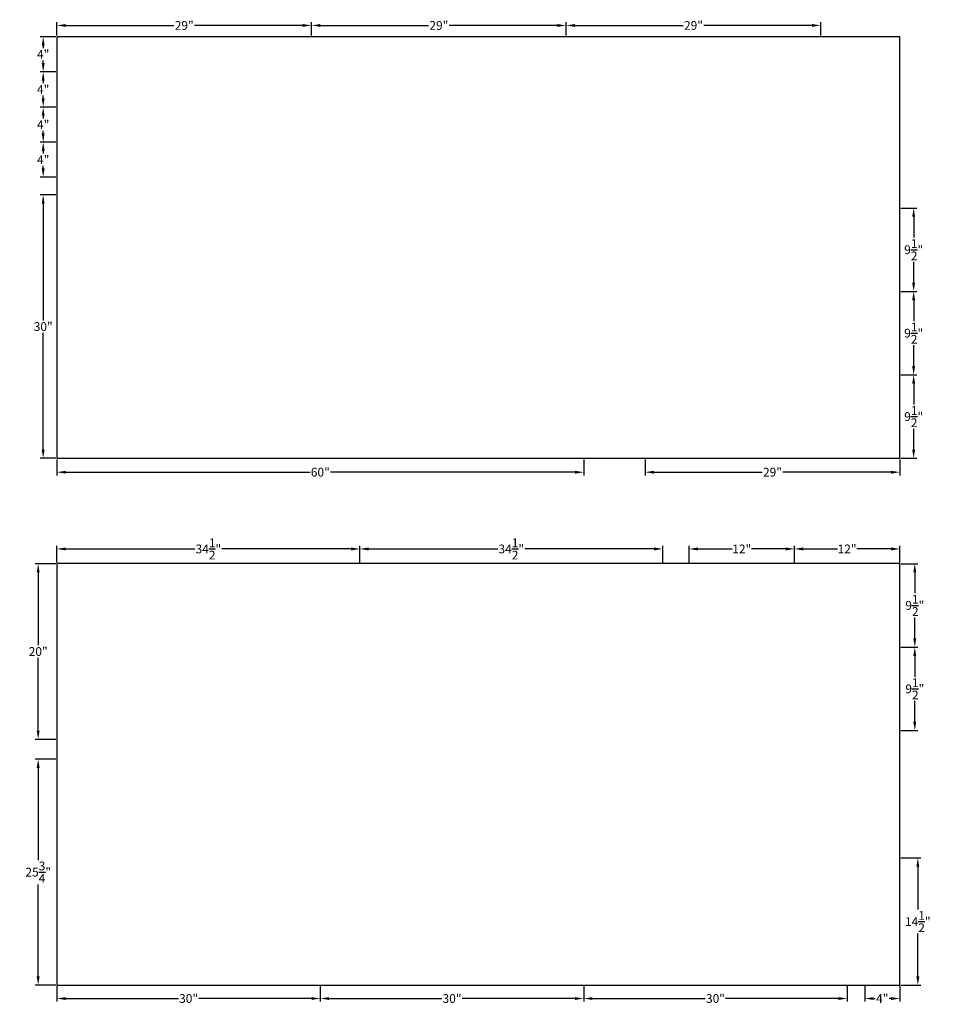
# Model space of a CAD drawing. Units: inches. Extents: x 2706 to 2811, y -123 to 216.
# Drawn here: x 2706 to 2811, y 43 to 155 of the extents above; entities that cross this region are included whole.
import ezdxf

# ---------------------------------------------------------------- set-up
doc = ezdxf.new("R2010")
doc.units = ezdxf.units.IN
doc.styles.get("Standard").update_dxf_attribs({"font": 'arial.ttf'})
doc.dimstyles.get("Standard").update_dxf_attribs({"dimscale": 2, "dimtxt": 0.5, "dimasz": 0.5, "dimexe": 0.18, "dimexo": 0.0625, "dimgap": 0.1, "dimtad": 0, "dimtih": 1, "dimtoh": 1, "dimdec": 4, "dimzin": 0, "dimdsep": 46, "dimlunit": 5, "dimtxsty": 'Standard', "dimcen": 0.09, "dimadec": 0, "dimazin": 0, "dimtfac": 1, "dimtdec": 4, "dimtofl": 0, "dimtmove": 0, "dimatfit": 3, "dimfxl": 1, "dimtolj": 1, "dimtzin": 0, "dimarcsym": 0})

# ---------------------------------------------------------------- blocks, each defined once
blk = doc.blocks.new('*D30')
at = {"color": 0, "lineweight": -2, "transparency": 16777216}
for p, q in [((2777.49, 105.3), (2777.49, 103.48)), ((2806.49, 105.3), (2806.49, 103.48)), ((2778.49, 103.84), (2790.82, 103.84)), ((2805.49, 103.84), (2793.16, 103.84))]:
    blk.add_line(p, q, dxfattribs=at)
at = {"color": 0, "transparency": 16777216}
for points in [[(2778.49, 104), (2778.49, 103.67), (2777.49, 103.84)], [(2805.49, 104), (2805.49, 103.67), (2806.49, 103.84)]]:
    blk.add_solid(points, dxfattribs=at)
at = {"layer": 'Defpoints', "color": 0, "transparency": 16777216}
for p in [(2777.49, 105.42), (2806.49, 105.42), (2806.49, 103.84)]:
    blk.add_point(p, dxfattribs=at)
at = {"color": 0, "transparency": 16777216, "insert": (2791.99, 103.84), "char_height": 1, "attachment_point": 5}
blk.add_mtext('\\A1;29"', dxfattribs=at)
blk = doc.blocks.new('*D31')
at = {"color": 0, "lineweight": -2, "transparency": 16777216}
for p, q in [((2710.49, 105.3), (2710.49, 103.48)), ((2770.49, 105.3), (2770.49, 103.48)), ((2711.49, 103.84), (2739.33, 103.84)), ((2769.49, 103.84), (2741.66, 103.84))]:
    blk.add_line(p, q, dxfattribs=at)
at = {"color": 0, "transparency": 16777216}
for points in [[(2711.49, 104), (2711.49, 103.67), (2710.49, 103.84)], [(2769.49, 104), (2769.49, 103.67), (2770.49, 103.84)]]:
    blk.add_solid(points, dxfattribs=at)
at = {"layer": 'Defpoints', "color": 0, "transparency": 16777216}
for p in [(2710.49, 105.42), (2770.49, 105.42), (2710.49, 103.84)]:
    blk.add_point(p, dxfattribs=at)
at = {"color": 0, "transparency": 16777216, "insert": (2740.49, 103.84), "char_height": 1, "attachment_point": 5}
blk.add_mtext('\\A1;60"', dxfattribs=at)
blk = doc.blocks.new('*D32')
at = {"color": 0, "lineweight": -2, "transparency": 16777216}
for p, q in [((2806.62, 114.92), (2808.43, 114.92)), ((2808.07, 113.92), (2808.07, 111.55)), ((2808.07, 106.42), (2808.07, 108.79)), ((2806.62, 105.42), (2808.43, 105.42))]:
    blk.add_line(p, q, dxfattribs=at)
at = {"color": 0, "transparency": 16777216}
for points in [[(2807.9, 113.92), (2808.23, 113.92), (2808.07, 114.92)], [(2807.9, 106.42), (2808.23, 106.42), (2808.07, 105.42)]]:
    blk.add_solid(points, dxfattribs=at)
at = {"layer": 'Defpoints', "color": 0, "transparency": 16777216}
for p in [(2806.49, 114.92), (2808.07, 114.92), (2806.49, 105.42)]:
    blk.add_point(p, dxfattribs=at)
at = {"color": 0, "transparency": 16777216, "insert": (2808.07, 110.17), "char_height": 1, "attachment_point": 5}
blk.add_mtext('\\A1;9{\\H1x;\\S1/2;}"', dxfattribs=at)
blk = doc.blocks.new('*D33')
at = {"color": 0, "lineweight": -2, "transparency": 16777216}
for p, q in [((2806.62, 124.42), (2808.43, 124.42)), ((2808.07, 123.42), (2808.07, 121.05)), ((2808.07, 115.92), (2808.07, 118.29)), ((2806.62, 114.92), (2808.43, 114.92))]:
    blk.add_line(p, q, dxfattribs=at)
at = {"color": 0, "transparency": 16777216}
for points in [[(2807.9, 123.42), (2808.23, 123.42), (2808.07, 124.42)], [(2807.9, 115.92), (2808.23, 115.92), (2808.07, 114.92)]]:
    blk.add_solid(points, dxfattribs=at)
at = {"layer": 'Defpoints', "color": 0, "transparency": 16777216}
for p in [(2806.49, 124.42), (2808.07, 124.42), (2806.49, 114.92)]:
    blk.add_point(p, dxfattribs=at)
at = {"color": 0, "transparency": 16777216, "insert": (2808.07, 119.67), "char_height": 1, "attachment_point": 5}
blk.add_mtext('\\A1;9{\\H1x;\\S1/2;}"', dxfattribs=at)
blk = doc.blocks.new('*D34')
at = {"color": 0, "lineweight": -2, "transparency": 16777216}
for p, q in [((2806.62, 133.92), (2808.43, 133.92)), ((2808.07, 132.92), (2808.07, 130.55)), ((2808.07, 125.42), (2808.07, 127.79)), ((2806.62, 124.42), (2808.43, 124.42))]:
    blk.add_line(p, q, dxfattribs=at)
at = {"color": 0, "transparency": 16777216}
for points in [[(2807.9, 132.92), (2808.23, 132.92), (2808.07, 133.92)], [(2807.9, 125.42), (2808.23, 125.42), (2808.07, 124.42)]]:
    blk.add_solid(points, dxfattribs=at)
at = {"layer": 'Defpoints', "color": 0, "transparency": 16777216}
for p in [(2806.49, 133.92), (2808.07, 133.92), (2806.49, 124.42)]:
    blk.add_point(p, dxfattribs=at)
at = {"color": 0, "transparency": 16777216, "insert": (2808.07, 129.17), "char_height": 1, "attachment_point": 5}
blk.add_mtext('\\A1;9{\\H1x;\\S1/2;}"', dxfattribs=at)
blk = doc.blocks.new('*D35')
at = {"color": 0, "lineweight": -2, "transparency": 16777216}
for p, q in [((2710.37, 135.42), (2708.57, 135.42)), ((2708.93, 134.42), (2708.93, 121.13)), ((2708.93, 106.42), (2708.93, 119.71)), ((2710.37, 105.42), (2708.57, 105.42))]:
    blk.add_line(p, q, dxfattribs=at)
at = {"color": 0, "transparency": 16777216}
for points in [[(2708.76, 134.42), (2709.09, 134.42), (2708.93, 135.42)], [(2708.76, 106.42), (2709.09, 106.42), (2708.93, 105.42)]]:
    blk.add_solid(points, dxfattribs=at)
at = {"layer": 'Defpoints', "color": 0, "transparency": 16777216}
for p in [(2710.49, 135.42), (2708.93, 105.42), (2710.49, 105.42)]:
    blk.add_point(p, dxfattribs=at)
at = {"color": 0, "transparency": 16777216, "insert": (2708.93, 120.42), "char_height": 1, "attachment_point": 5}
blk.add_mtext('\\A1;30"', dxfattribs=at)
blk = doc.blocks.new('*D36')
at = {"color": 0, "lineweight": -2, "transparency": 16777216}
for p, q in [((2710.37, 141.42), (2708.57, 141.42)), ((2708.93, 140.42), (2708.93, 140.12)), ((2708.93, 138.42), (2708.93, 138.72)), ((2710.37, 137.42), (2708.57, 137.42))]:
    blk.add_line(p, q, dxfattribs=at)
at = {"color": 0, "transparency": 16777216}
for points in [[(2708.76, 140.42), (2709.09, 140.42), (2708.93, 141.42)], [(2708.76, 138.42), (2709.09, 138.42), (2708.93, 137.42)]]:
    blk.add_solid(points, dxfattribs=at)
at = {"layer": 'Defpoints', "color": 0, "transparency": 16777216}
for p in [(2710.49, 141.42), (2708.93, 137.42), (2710.49, 137.42)]:
    blk.add_point(p, dxfattribs=at)
at = {"color": 0, "transparency": 16777216, "insert": (2708.93, 139.42), "char_height": 1, "attachment_point": 5}
blk.add_mtext('\\A1;4"', dxfattribs=at)
blk = doc.blocks.new('*D37')
at = {"color": 0, "lineweight": -2, "transparency": 16777216}
for p, q in [((2710.37, 145.42), (2708.57, 145.42)), ((2708.93, 144.42), (2708.93, 144.12)), ((2708.93, 142.42), (2708.93, 142.72)), ((2710.37, 141.42), (2708.57, 141.42))]:
    blk.add_line(p, q, dxfattribs=at)
at = {"color": 0, "transparency": 16777216}
for points in [[(2708.76, 144.42), (2709.09, 144.42), (2708.93, 145.42)], [(2708.76, 142.42), (2709.09, 142.42), (2708.93, 141.42)]]:
    blk.add_solid(points, dxfattribs=at)
at = {"layer": 'Defpoints', "color": 0, "transparency": 16777216}
for p in [(2708.93, 145.42), (2710.49, 145.42), (2710.49, 141.42)]:
    blk.add_point(p, dxfattribs=at)
at = {"color": 0, "transparency": 16777216, "insert": (2708.93, 143.42), "char_height": 1, "attachment_point": 5}
blk.add_mtext('\\A1;4"', dxfattribs=at)
blk = doc.blocks.new('*D38')
at = {"color": 0, "lineweight": -2, "transparency": 16777216}
for p, q in [((2710.37, 149.42), (2708.57, 149.42)), ((2708.93, 148.42), (2708.93, 148.12)), ((2708.93, 146.42), (2708.93, 146.72)), ((2710.37, 145.42), (2708.57, 145.42))]:
    blk.add_line(p, q, dxfattribs=at)
at = {"color": 0, "transparency": 16777216}
for points in [[(2708.76, 148.42), (2709.09, 148.42), (2708.93, 149.42)], [(2708.76, 146.42), (2709.09, 146.42), (2708.93, 145.42)]]:
    blk.add_solid(points, dxfattribs=at)
at = {"layer": 'Defpoints', "color": 0, "transparency": 16777216}
for p in [(2710.49, 149.42), (2708.93, 145.42), (2710.49, 145.42)]:
    blk.add_point(p, dxfattribs=at)
at = {"color": 0, "transparency": 16777216, "insert": (2708.93, 147.42), "char_height": 1, "attachment_point": 5}
blk.add_mtext('\\A1;4"', dxfattribs=at)
blk = doc.blocks.new('*D39')
at = {"color": 0, "lineweight": -2, "transparency": 16777216}
for p, q in [((2710.37, 153.42), (2708.57, 153.42)), ((2708.93, 152.42), (2708.93, 152.12)), ((2708.93, 150.42), (2708.93, 150.72)), ((2710.37, 149.42), (2708.57, 149.42))]:
    blk.add_line(p, q, dxfattribs=at)
at = {"color": 0, "transparency": 16777216}
for points in [[(2708.76, 152.42), (2709.09, 152.42), (2708.93, 153.42)], [(2708.76, 150.42), (2709.09, 150.42), (2708.93, 149.42)]]:
    blk.add_solid(points, dxfattribs=at)
at = {"layer": 'Defpoints', "color": 0, "transparency": 16777216}
for p in [(2708.93, 153.42), (2710.49, 153.42), (2710.49, 149.42)]:
    blk.add_point(p, dxfattribs=at)
at = {"color": 0, "transparency": 16777216, "insert": (2708.93, 151.42), "char_height": 1, "attachment_point": 5}
blk.add_mtext('\\A1;4"', dxfattribs=at)
blk = doc.blocks.new('*D40')
at = {"color": 0, "lineweight": -2, "transparency": 16777216}
for p, q in [((2710.49, 153.55), (2710.49, 155.07)), ((2739.49, 153.55), (2739.49, 155.07)), ((2711.49, 154.71), (2723.82, 154.71)), ((2738.49, 154.71), (2726.16, 154.71))]:
    blk.add_line(p, q, dxfattribs=at)
at = {"color": 0, "transparency": 16777216}
for points in [[(2711.49, 154.87), (2711.49, 154.54), (2710.49, 154.71)], [(2738.49, 154.87), (2738.49, 154.54), (2739.49, 154.71)]]:
    blk.add_solid(points, dxfattribs=at)
at = {"layer": 'Defpoints', "color": 0, "transparency": 16777216}
for p in [(2739.49, 154.71), (2710.49, 153.42), (2739.49, 153.42)]:
    blk.add_point(p, dxfattribs=at)
at = {"color": 0, "transparency": 16777216, "insert": (2724.99, 154.71), "char_height": 1, "attachment_point": 5}
blk.add_mtext('\\A1;29"', dxfattribs=at)
blk = doc.blocks.new('*D41')
at = {"color": 0, "lineweight": -2, "transparency": 16777216}
for p, q in [((2739.49, 153.55), (2739.49, 155.07)), ((2768.49, 153.55), (2768.49, 155.07)), ((2740.49, 154.71), (2752.82, 154.71)), ((2767.49, 154.71), (2755.16, 154.71))]:
    blk.add_line(p, q, dxfattribs=at)
at = {"color": 0, "transparency": 16777216}
for points in [[(2740.49, 154.87), (2740.49, 154.54), (2739.49, 154.71)], [(2767.49, 154.87), (2767.49, 154.54), (2768.49, 154.71)]]:
    blk.add_solid(points, dxfattribs=at)
at = {"layer": 'Defpoints', "color": 0, "transparency": 16777216}
for p in [(2768.49, 154.71), (2739.49, 153.42), (2768.49, 153.42)]:
    blk.add_point(p, dxfattribs=at)
at = {"color": 0, "transparency": 16777216, "insert": (2753.99, 154.71), "char_height": 1, "attachment_point": 5}
blk.add_mtext('\\A1;29"', dxfattribs=at)
blk = doc.blocks.new('*D42')
at = {"color": 0, "lineweight": -2, "transparency": 16777216}
for p, q in [((2768.49, 153.55), (2768.49, 155.07)), ((2797.49, 153.55), (2797.49, 155.07)), ((2769.49, 154.71), (2781.82, 154.71)), ((2796.49, 154.71), (2784.16, 154.71))]:
    blk.add_line(p, q, dxfattribs=at)
at = {"color": 0, "transparency": 16777216}
for points in [[(2769.49, 154.87), (2769.49, 154.54), (2768.49, 154.71)], [(2796.49, 154.87), (2796.49, 154.54), (2797.49, 154.71)]]:
    blk.add_solid(points, dxfattribs=at)
at = {"layer": 'Defpoints', "color": 0, "transparency": 16777216}
for p in [(2768.49, 154.71), (2768.49, 153.42), (2797.49, 153.42)]:
    blk.add_point(p, dxfattribs=at)
at = {"color": 0, "transparency": 16777216, "insert": (2782.99, 154.71), "char_height": 1, "attachment_point": 5}
blk.add_mtext('\\A1;29"', dxfattribs=at)
blk = doc.blocks.new('*D43')
at = {"color": 0, "lineweight": -2, "transparency": 16777216}
for p, q in [((2710.49, 45.3), (2710.49, 43.55)), ((2740.49, 45.3), (2740.49, 43.55)), ((2711.49, 43.91), (2724.33, 43.91)), ((2739.49, 43.91), (2726.65, 43.91))]:
    blk.add_line(p, q, dxfattribs=at)
at = {"color": 0, "transparency": 16777216}
for points in [[(2711.49, 44.07), (2711.49, 43.74), (2710.49, 43.91)], [(2739.49, 44.07), (2739.49, 43.74), (2740.49, 43.91)]]:
    blk.add_solid(points, dxfattribs=at)
at = {"layer": 'Defpoints', "color": 0, "transparency": 16777216}
for p in [(2710.49, 45.42), (2740.49, 45.42), (2710.49, 43.91)]:
    blk.add_point(p, dxfattribs=at)
at = {"color": 0, "transparency": 16777216, "insert": (2725.49, 43.91), "char_height": 1, "attachment_point": 5}
blk.add_mtext('\\A1;30"', dxfattribs=at)
blk = doc.blocks.new('*D44')
at = {"color": 0, "lineweight": -2, "transparency": 16777216}
for p, q in [((2740.49, 45.3), (2740.49, 43.55)), ((2770.49, 45.3), (2770.49, 43.55)), ((2741.49, 43.91), (2754.33, 43.91)), ((2769.49, 43.91), (2756.65, 43.91))]:
    blk.add_line(p, q, dxfattribs=at)
at = {"color": 0, "transparency": 16777216}
for points in [[(2741.49, 44.07), (2741.49, 43.74), (2740.49, 43.91)], [(2769.49, 44.07), (2769.49, 43.74), (2770.49, 43.91)]]:
    blk.add_solid(points, dxfattribs=at)
at = {"layer": 'Defpoints', "color": 0, "transparency": 16777216}
for p in [(2740.49, 45.42), (2770.49, 45.42), (2740.49, 43.91)]:
    blk.add_point(p, dxfattribs=at)
at = {"color": 0, "transparency": 16777216, "insert": (2755.49, 43.91), "char_height": 1, "attachment_point": 5}
blk.add_mtext('\\A1;30"', dxfattribs=at)
blk = doc.blocks.new('*D45')
at = {"color": 0, "lineweight": -2, "transparency": 16777216}
for p, q in [((2770.49, 45.3), (2770.49, 43.55)), ((2800.49, 45.3), (2800.49, 43.55)), ((2771.49, 43.91), (2784.33, 43.91)), ((2799.49, 43.91), (2786.65, 43.91))]:
    blk.add_line(p, q, dxfattribs=at)
at = {"color": 0, "transparency": 16777216}
for points in [[(2771.49, 44.07), (2771.49, 43.74), (2770.49, 43.91)], [(2799.49, 44.07), (2799.49, 43.74), (2800.49, 43.91)]]:
    blk.add_solid(points, dxfattribs=at)
at = {"layer": 'Defpoints', "color": 0, "transparency": 16777216}
for p in [(2770.49, 45.42), (2800.49, 45.42), (2770.49, 43.91)]:
    blk.add_point(p, dxfattribs=at)
at = {"color": 0, "transparency": 16777216, "insert": (2785.49, 43.91), "char_height": 1, "attachment_point": 5}
blk.add_mtext('\\A1;30"', dxfattribs=at)
blk = doc.blocks.new('*D46')
at = {"color": 0, "lineweight": -2, "transparency": 16777216}
for p, q in [((2802.49, 45.3), (2802.49, 43.55)), ((2806.49, 45.3), (2806.49, 43.55)), ((2803.49, 43.91), (2803.7, 43.91)), ((2805.49, 43.91), (2805.29, 43.91))]:
    blk.add_line(p, q, dxfattribs=at)
at = {"color": 0, "transparency": 16777216}
for points in [[(2803.49, 44.07), (2803.49, 43.74), (2802.49, 43.91)], [(2805.49, 44.07), (2805.49, 43.74), (2806.49, 43.91)]]:
    blk.add_solid(points, dxfattribs=at)
at = {"layer": 'Defpoints', "color": 0, "transparency": 16777216}
for p in [(2802.49, 45.42), (2806.49, 45.42), (2802.49, 43.91)]:
    blk.add_point(p, dxfattribs=at)
at = {"color": 0, "transparency": 16777216, "insert": (2804.49, 43.91), "char_height": 1, "attachment_point": 5}
blk.add_mtext('\\A1;4"', dxfattribs=at)
blk = doc.blocks.new('*D47')
at = {"color": 0, "lineweight": -2, "transparency": 16777216}
for p, q in [((2710.37, 71.17), (2708, 71.17)), ((2708.36, 70.17), (2708.36, 59.68)), ((2708.36, 46.42), (2708.36, 56.91)), ((2710.37, 45.42), (2708, 45.42))]:
    blk.add_line(p, q, dxfattribs=at)
at = {"color": 0, "transparency": 16777216}
for points in [[(2708.19, 70.17), (2708.52, 70.17), (2708.36, 71.17)], [(2708.19, 46.42), (2708.52, 46.42), (2708.36, 45.42)]]:
    blk.add_solid(points, dxfattribs=at)
at = {"layer": 'Defpoints', "color": 0, "transparency": 16777216}
for p in [(2710.49, 71.17), (2708.36, 45.42), (2710.49, 45.42)]:
    blk.add_point(p, dxfattribs=at)
at = {"color": 0, "transparency": 16777216, "insert": (2708.36, 58.3), "char_height": 1, "attachment_point": 5}
blk.add_mtext('\\A1;25{\\H1x;\\S3/4;}"', dxfattribs=at)
blk = doc.blocks.new('*D48')
at = {"color": 0, "lineweight": -2, "transparency": 16777216}
for p, q in [((2710.37, 93.42), (2708, 93.42)), ((2708.36, 92.42), (2708.36, 84.13)), ((2708.36, 74.42), (2708.36, 82.71)), ((2710.37, 73.42), (2708, 73.42))]:
    blk.add_line(p, q, dxfattribs=at)
at = {"color": 0, "transparency": 16777216}
for points in [[(2708.19, 92.42), (2708.52, 92.42), (2708.36, 93.42)], [(2708.19, 74.42), (2708.52, 74.42), (2708.36, 73.42)]]:
    blk.add_solid(points, dxfattribs=at)
at = {"layer": 'Defpoints', "color": 0, "transparency": 16777216}
for p in [(2708.36, 93.42), (2710.49, 93.42), (2710.49, 73.42)]:
    blk.add_point(p, dxfattribs=at)
at = {"color": 0, "transparency": 16777216, "insert": (2708.36, 83.42), "char_height": 1, "attachment_point": 5}
blk.add_mtext('\\A1;20"', dxfattribs=at)
blk = doc.blocks.new('*D49')
at = {"color": 0, "lineweight": -2, "transparency": 16777216}
for p, q in [((2710.49, 93.55), (2710.49, 95.46)), ((2744.99, 93.55), (2744.99, 95.46)), ((2711.49, 95.1), (2726.21, 95.1)), ((2743.99, 95.1), (2729.27, 95.1))]:
    blk.add_line(p, q, dxfattribs=at)
at = {"color": 0, "transparency": 16777216}
for points in [[(2711.49, 95.27), (2711.49, 94.93), (2710.49, 95.1)], [(2743.99, 95.27), (2743.99, 94.93), (2744.99, 95.1)]]:
    blk.add_solid(points, dxfattribs=at)
at = {"layer": 'Defpoints', "color": 0, "transparency": 16777216}
for p in [(2710.49, 95.1), (2710.49, 93.42), (2744.99, 93.42)]:
    blk.add_point(p, dxfattribs=at)
at = {"color": 0, "transparency": 16777216, "insert": (2727.74, 95.1), "char_height": 1, "attachment_point": 5}
blk.add_mtext('\\A1;34{\\H1x;\\S1/2;}"', dxfattribs=at)
blk = doc.blocks.new('*D50')
at = {"color": 0, "lineweight": -2, "transparency": 16777216}
for p, q in [((2744.99, 93.55), (2744.99, 95.46)), ((2779.49, 93.55), (2779.49, 95.46)), ((2745.99, 95.1), (2760.71, 95.1)), ((2778.49, 95.1), (2763.77, 95.1))]:
    blk.add_line(p, q, dxfattribs=at)
at = {"color": 0, "transparency": 16777216}
for points in [[(2745.99, 95.27), (2745.99, 94.93), (2744.99, 95.1)], [(2778.49, 95.27), (2778.49, 94.93), (2779.49, 95.1)]]:
    blk.add_solid(points, dxfattribs=at)
at = {"layer": 'Defpoints', "color": 0, "transparency": 16777216}
for p in [(2779.49, 95.1), (2744.99, 93.42), (2779.49, 93.42)]:
    blk.add_point(p, dxfattribs=at)
at = {"color": 0, "transparency": 16777216, "insert": (2762.24, 95.1), "char_height": 1, "attachment_point": 5}
blk.add_mtext('\\A1;34{\\H1x;\\S1/2;}"', dxfattribs=at)
blk = doc.blocks.new('*D51')
at = {"color": 0, "lineweight": -2, "transparency": 16777216}
for p, q in [((2782.49, 93.55), (2782.49, 95.46)), ((2794.49, 93.55), (2794.49, 95.46)), ((2783.49, 95.1), (2787.38, 95.1)), ((2793.49, 95.1), (2789.61, 95.1))]:
    blk.add_line(p, q, dxfattribs=at)
at = {"color": 0, "transparency": 16777216}
for points in [[(2783.49, 95.27), (2783.49, 94.93), (2782.49, 95.1)], [(2793.49, 95.27), (2793.49, 94.93), (2794.49, 95.1)]]:
    blk.add_solid(points, dxfattribs=at)
at = {"layer": 'Defpoints', "color": 0, "transparency": 16777216}
for p in [(2782.49, 95.1), (2782.49, 93.42), (2794.49, 93.42)]:
    blk.add_point(p, dxfattribs=at)
at = {"color": 0, "transparency": 16777216, "insert": (2788.49, 95.1), "char_height": 1, "attachment_point": 5}
blk.add_mtext('\\A1;12"', dxfattribs=at)
blk = doc.blocks.new('*D52')
at = {"color": 0, "lineweight": -2, "transparency": 16777216}
for p, q in [((2794.49, 93.55), (2794.49, 95.46)), ((2806.49, 93.55), (2806.49, 95.46)), ((2795.49, 95.1), (2799.38, 95.1)), ((2805.49, 95.1), (2801.61, 95.1))]:
    blk.add_line(p, q, dxfattribs=at)
at = {"color": 0, "transparency": 16777216}
for points in [[(2795.49, 95.27), (2795.49, 94.93), (2794.49, 95.1)], [(2805.49, 95.27), (2805.49, 94.93), (2806.49, 95.1)]]:
    blk.add_solid(points, dxfattribs=at)
at = {"layer": 'Defpoints', "color": 0, "transparency": 16777216}
for p in [(2794.49, 95.1), (2794.49, 93.42), (2806.49, 93.42)]:
    blk.add_point(p, dxfattribs=at)
at = {"color": 0, "transparency": 16777216, "insert": (2800.49, 95.1), "char_height": 1, "attachment_point": 5}
blk.add_mtext('\\A1;12"', dxfattribs=at)
blk = doc.blocks.new('*D53')
at = {"color": 0, "lineweight": -2, "transparency": 16777216}
for p, q in [((2806.62, 93.42), (2808.56, 93.42)), ((2808.2, 92.42), (2808.2, 90.05)), ((2808.2, 84.92), (2808.2, 87.29)), ((2806.62, 83.92), (2808.56, 83.92))]:
    blk.add_line(p, q, dxfattribs=at)
at = {"color": 0, "transparency": 16777216}
for points in [[(2808.03, 92.42), (2808.36, 92.42), (2808.2, 93.42)], [(2808.03, 84.92), (2808.36, 84.92), (2808.2, 83.92)]]:
    blk.add_solid(points, dxfattribs=at)
at = {"layer": 'Defpoints', "color": 0, "transparency": 16777216}
for p in [(2806.49, 93.42), (2808.2, 93.42), (2806.49, 83.92)]:
    blk.add_point(p, dxfattribs=at)
at = {"color": 0, "transparency": 16777216, "insert": (2808.2, 88.67), "char_height": 1, "attachment_point": 5}
blk.add_mtext('\\A1;9{\\H1x;\\S1/2;}"', dxfattribs=at)
blk = doc.blocks.new('*D54')
at = {"color": 0, "lineweight": -2, "transparency": 16777216}
for p, q in [((2806.62, 83.92), (2808.56, 83.92)), ((2808.2, 82.92), (2808.2, 80.55)), ((2808.2, 75.42), (2808.2, 77.79)), ((2806.62, 74.42), (2808.56, 74.42))]:
    blk.add_line(p, q, dxfattribs=at)
at = {"color": 0, "transparency": 16777216}
for points in [[(2808.03, 82.92), (2808.36, 82.92), (2808.2, 83.92)], [(2808.03, 75.42), (2808.36, 75.42), (2808.2, 74.42)]]:
    blk.add_solid(points, dxfattribs=at)
at = {"layer": 'Defpoints', "color": 0, "transparency": 16777216}
for p in [(2806.49, 83.92), (2808.2, 83.92), (2806.49, 74.42)]:
    blk.add_point(p, dxfattribs=at)
at = {"color": 0, "transparency": 16777216, "insert": (2808.2, 79.17), "char_height": 1, "attachment_point": 5}
blk.add_mtext('\\A1;9{\\H1x;\\S1/2;}"', dxfattribs=at)
blk = doc.blocks.new('*D55')
at = {"color": 0, "lineweight": -2, "transparency": 16777216}
for p, q in [((2806.62, 59.92), (2808.9, 59.92)), ((2808.54, 58.92), (2808.54, 54.04)), ((2808.54, 46.42), (2808.54, 51.3)), ((2806.62, 45.42), (2808.9, 45.42))]:
    blk.add_line(p, q, dxfattribs=at)
at = {"color": 0, "transparency": 16777216}
for points in [[(2808.38, 58.92), (2808.71, 58.92), (2808.54, 59.92)], [(2808.38, 46.42), (2808.71, 46.42), (2808.54, 45.42)]]:
    blk.add_solid(points, dxfattribs=at)
at = {"layer": 'Defpoints', "color": 0, "transparency": 16777216}
for p in [(2806.49, 59.92), (2808.54, 59.92), (2806.49, 45.42)]:
    blk.add_point(p, dxfattribs=at)
at = {"color": 0, "transparency": 16777216, "insert": (2808.54, 52.67), "char_height": 1, "attachment_point": 5}
blk.add_mtext('\\A1;14{\\H1x;\\S1/2;}"', dxfattribs=at)

msp = doc.modelspace()

# ---------------------------------------------------------------- linework, layer by layer
for points in [[(2710.49137, 153.42374), (2710.49137, 105.42374), (2806.49137, 105.42374), (2806.49137, 153.42374)], [(2710.49137, 93.42374), (2710.49137, 45.42374), (2806.49137, 45.42374), (2806.49137, 93.42374)]]:
    msp.add_lwpolyline(points, close=True)

# ---------------------------------------------------------------- dimensions: what is measured, and where the dimension line sits
for base, p1, p2, angle, picture, middle in [((2739.49137, 154.70741), (2710.49137, 153.42374), (2739.49137, 153.42374), 180, '*D40', (2724.99137, 154.70741)), ((2768.49137, 154.70741), (2739.49137, 153.42374), (2768.49137, 153.42374), 180, '*D41', (2753.99137, 154.70741)), ((2768.49137, 154.70741), (2797.49137, 153.42374), (2768.49137, 153.42374), 180, '*D42', (2782.99137, 154.70741)), ((2708.9273, 153.42374), (2710.49137, 149.42374), (2710.49137, 153.42374), 270, '*D39', (2708.9273, 151.42374)), ((2708.9273, 145.42374), (2710.49137, 149.42374), (2710.49137, 145.42374), 270, '*D38', (2708.9273, 147.42374)), ((2708.9273, 145.42374), (2710.49137, 141.42374), (2710.49137, 145.42374), 270, '*D37', (2708.9273, 143.42374)), ((2708.9273, 137.42374), (2710.49137, 141.42374), (2710.49137, 137.42374), 270, '*D36', (2708.9273, 139.42374)), ((2708.9273, 105.42374), (2710.49137, 135.42374), (2710.49137, 105.42374), 270, '*D35', (2708.9273, 120.42374)), ((2808.06525, 133.92374), (2806.49137, 124.42374), (2806.49137, 133.92374), 90, '*D34', (2808.06525, 129.17374)), ((2808.06525, 124.42374), (2806.49137, 114.92374), (2806.49137, 124.42374), 90, '*D33', (2808.06525, 119.67374)), ((2808.06525, 114.92374), (2806.49137, 105.42374), (2806.49137, 114.92374), 90, '*D32', (2808.06525, 110.17374)), ((2710.49137, 103.83619), (2770.49137, 105.42374), (2710.49137, 105.42374), 0, '*D31', (2740.49137, 103.83619)), ((2806.49137, 103.83619), (2777.49137, 105.42374), (2806.49137, 105.42374), 0, '*D30', (2791.99137, 103.83619)), ((2710.49137, 95.09894), (2744.99137, 93.42374), (2710.49137, 93.42374), 180, '*D49', (2727.74137, 95.09894)), ((2779.49137, 95.09894), (2744.99137, 93.42374), (2779.49137, 93.42374), 180, '*D50', (2762.24137, 95.09894)), ((2782.49137, 95.09894), (2794.49137, 93.42374), (2782.49137, 93.42374), 180, '*D51', (2788.49137, 95.09894)), ((2794.49137, 95.09894), (2806.49137, 93.42374), (2794.49137, 93.42374), 180, '*D52', (2800.49137, 95.09894)), ((2708.35629, 93.42374), (2710.49137, 73.42374), (2710.49137, 93.42374), 270, '*D48', (2708.35629, 83.42374)), ((2808.19801, 93.42374), (2806.49137, 83.92374), (2806.49137, 93.42374), 90, '*D53', (2808.19801, 88.67374)), ((2808.19801, 83.92374), (2806.49137, 74.42374), (2806.49137, 83.92374), 90, '*D54', (2808.19801, 79.17374)), ((2708.35629, 45.42374), (2710.49137, 71.17374), (2710.49137, 45.42374), 270, '*D47', (2708.35629, 58.29874)), ((2808.54366, 59.92374), (2806.49137, 45.42374), (2806.49137, 59.92374), 90, '*D55', (2808.54366, 52.67374)), ((2710.49137, 43.90521), (2740.49137, 45.42374), (2710.49137, 45.42374), 0, '*D43', (2725.49137, 43.90521)), ((2740.49137, 43.90521), (2770.49137, 45.42374), (2740.49137, 45.42374), 0, '*D44', (2755.49137, 43.90521)), ((2770.49137, 43.90521), (2800.49137, 45.42374), (2770.49137, 45.42374), 0, '*D45', (2785.49137, 43.90521)), ((2802.49137, 43.90521), (2806.49137, 45.42374), (2802.49137, 45.42374), 0, '*D46', (2804.49137, 43.90521))]:
    dim = msp.add_linear_dim(base=base, p1=p1, p2=p2, angle=angle, dimstyle='Standard', override={"dimpost": '"'})
    dim.commit()
    dim.dimension.update_dxf_attribs({"geometry": picture, "text_midpoint": middle})

doc.saveas('drawing.dxf')
